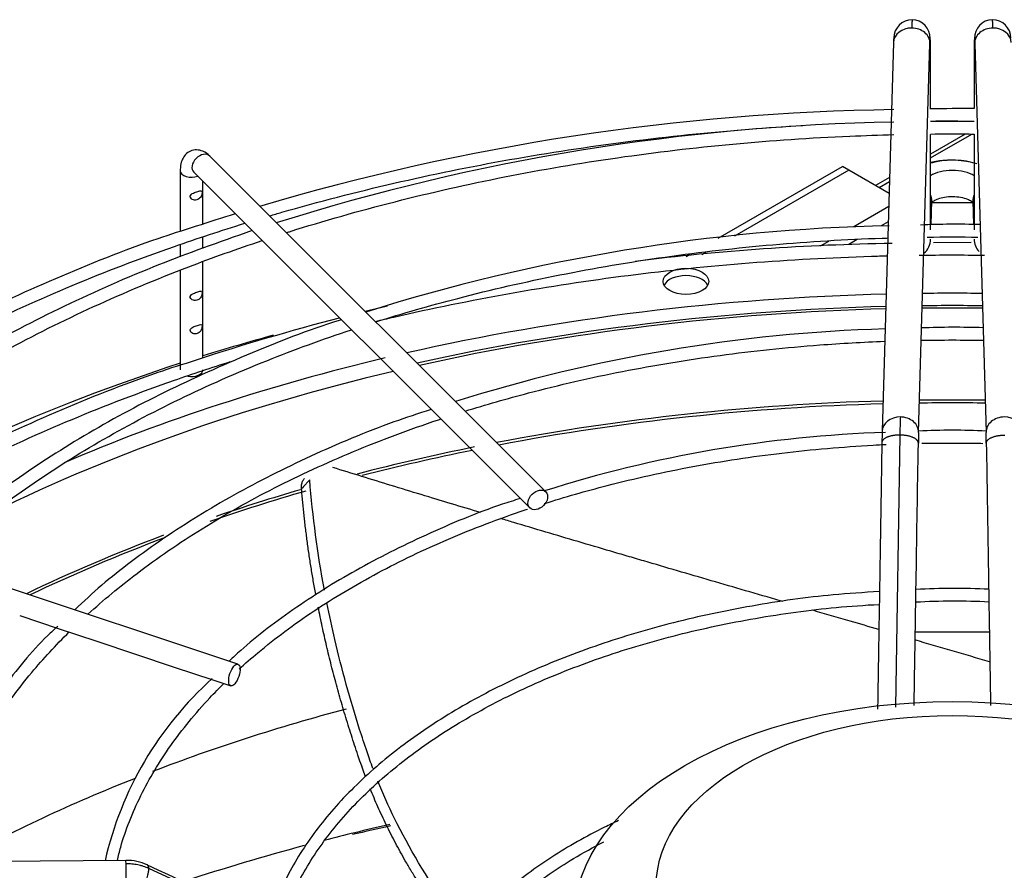
# Paper-space layout 'Layout1' of a CAD drawing. Units: inches. Extents: x 0 to 16.7, y -0.4 to 10.7.
# Drawn here: x 0.9 to 1.1, y 9.9 to 10 of the extents above; entities that cross this region are included whole.
import ezdxf

# ---------------------------------------------------------------- set-up
doc = ezdxf.new("R2010")
doc.units = ezdxf.units.IN
doc.header["$MEASUREMENT"] = 0
for name, color, linetype in [('0510F-3480_-_PAN', 7, 'Continuous'), ('__ADD-OA001_F_FI', 7, 'Continuous'), ('Default', 7, 'Continuous')]:
    doc.layers.add(name, color=color, linetype=linetype)

# ---------------------------------------------------------------- blocks, each defined once
blk = doc.blocks.new('SE2')
at = {"layer": '0510F-3480_-_PAN', "color": 7, "linetype": 'Continuous'}
for p, q in [((1.138262515275497, 10.01073787327417), (1.130772037280396, 10.00641324378734)), ((1.130772037280396, 10.00556773389371), (1.139696000857923, 10.01071998666744)), ((1.121944036597325, 10.00131639521656), (1.118938687005244, 9.999581255820567)), ((1.119670920052277, 9.999158500873754), (1.121918861628437, 10.00045635054787))]:
    blk.add_line(p, q, dxfattribs=at)
at = {"layer": '__ADD-OA001_F_FI', "color": 7, "linetype": 'Continuous'}
for p, q in [((1.122799886147131, 10.0305545184419), (1.120338206189956, 9.946456908125308)), ((1.128208850748425, 9.946226520984856), (1.1306705307056, 10.03032413130145)), ((1.130772037280395, 10.01610705675393), (1.130772037280395, 10.02902764790801)), ((1.140235486014322, 10.02902764790801), (1.140235486014322, 10.01623258405571)), ((1.140336992589115, 10.03032413130145), (1.142798672546292, 9.946226520984855)), ((1.130772037280396, 9.990051187105848), (1.130772037280395, 10.01060123166321)), ((1.140235486014322, 10.01070324917184), (1.140235486014322, 9.990051187105848)), ((1.047676760616816, 9.933368119264697), (0.9750881779396489, 10.00595670194185)), ((1.084914839657411, 9.988247807908285), (1.111741817135832, 10.00373637057699)), ((1.113133759618483, 10.00293273220994), (1.111741817135832, 10.00373637057699)), ((0.968673052985942, 10.00281496811591), (0.9686730529859419, 9.989664962360795)), ((0.9716083217330217, 10.00247684573522), (1.044196904410189, 9.92988826305807)), ((1.113133759618483, 10.00293273220994), (1.088460125215102, 9.988687402745263)), ((1.121844143830303, 9.997903789540501), (1.113133759618483, 10.00293273220994)), ((0.973594312828461, 9.991266390365299), (0.973594312828461, 10.00049085463978)), ((1.121760764340307, 9.995055321835508), (1.114204194895156, 9.9906925344322)), ((1.130921103047988, 9.991067873825058), (1.131074136668635, 9.996295914032757)), ((1.139945655176371, 9.995876787347198), (1.131061868118346, 9.995876787347198)), ((1.139933386626082, 9.996295914032755), (1.140082276896542, 9.991209421814895)), ((1.121665051346103, 9.99178550844432), (1.120108531225012, 9.990886851133409)), ((0.973594312828461, 9.985955332210077), (0.973594312828461, 9.98839879705545)), ((0.9686730529859419, 9.986833302697635), (0.9686730529859419, 9.984152394465545)), ((1.108720155944604, 9.987526323067852), (1.106927792516009, 9.986491501559868)), ((1.114936965236574, 9.987901046117853), (1.113149222111695, 9.986868892143463)), ((1.139601713036882, 9.987293196201188), (1.131426301139807, 9.987184753980467)), ((1.077977603522718, 9.98424259275849), (1.078880081353688, 9.984763638577137)), ((1.082350905838755, 9.985160243293791), (1.081408492274008, 9.984616140568496)), ((0.9735943128284611, 9.962335409151322), (0.973594312828461, 9.98310961124075)), ((0.9686730529859419, 9.981263373230007), (0.9686730529859416, 9.959739951641764)), ((1.124190478067806, 9.945646839593353), (1.123240002095888, 9.886803906948613)), ((0.9811474092125593, 9.896107111182419), (0.8554202959662996, 9.938016148931164)), ((0.9339915820665827, 9.906638256877782), (0.942331329807974, 9.903858340963986)), ((0.9423313298079736, 9.903858340963984), (0.9506642029009215, 9.901080716599669)), ((0.9506642029009216, 9.901080716599667), (0.9590437927299725, 9.898287519989983)), ((0.959043792729972, 9.898287519989985), (0.9674006302592246, 9.895501907480234)), ((0.9674006302592248, 9.895501907480234), (0.9757461495553037, 9.892720067714876)), ((0.9757461495553038, 9.892720067714874), (0.9795911702065715, 9.891438394164451)), ((0.9569342208822793, 9.853687318205315), (0.8112728870187951, 9.85226606661938)), ((1.034752286833587, 9.818484300891072), (0.9618868514743334, 9.851940797089165))]:
    blk.add_line(p, q, dxfattribs=at)
for centre, radius, start, end in [((1.126861647873137, 10.03146631833247), 0.003993637252655566, 90.43622269804054, 179.6096896690951), ((1.126714443050138, 10.03143222473256), 0.004029308322669364, 359.2880983097006, 88.33890739671855), ((1.14429308024459, 10.03143222473255), 0.004029308322679882, 91.66109260344822, 180.7119016902218), ((1.144145875421584, 10.03146631833247), 0.003993637252652941, 0.3903103309561039, 89.56377730201979), ((1.07336052822475, 10.02955678953437), 0.0574138980694119, 359.4764604769575, 1.913119308091177), ((1.197646995072362, 10.02955678953435), 0.05741389807180466, 178.0868806919779, 180.5235395229994), ((1.129944264421205, 9.51058222321848), 0.5054747022296664, 90.79874702801196, 106.5639998908218), ((1.137813346694337, 9.740406920143196), 0.2758347186785016, 89.49691250352316, 91.46313171793443), ((1.13134117754138, 9.541798123540316), 0.4715865468149297, 91.02636665570799, 107.5137701679378), ((1.134673112213002, 9.838360407817692), 0.1751446860006513, 88.17884904078643, 91.27650704551436), ((1.129944264421205, 9.51058222321848), 0.5054747022296664, 107.1919897109337, 108.1897952337946), ((1.130829138513052, 9.58482245377819), 0.4062001604894033, 91.27007676166495, 107.4836685210763), ((1.13632423411173, 9.804626307644218), 0.1865991522105838, 88.42722309167858, 92.37131254587797), ((1.129844747871181, 9.4821497223271), 0.5049700701695616, 90.83545679807827, 97.14946011620299), ((1.126808999111193, 9.988024231489547), 0.003988013644401762, 309.6068774469326, 359.5330348336905), ((1.144198524183525, 9.98802423148955), 0.003988013644402297, 180.4669651664115, 222.7374193859621), ((1.129844747871181, 9.4821497223271), 0.5049700701695616, 103.3238116141617, 103.8930814932942), ((1.129844747871181, 9.4821497223271), 0.5049700701695616, 104.5431422711383, 108.1967238945493), ((1.130807568053094, 9.628668066692315), 0.3400729910416405, 91.6547182384788, 107.5726043694127), ((1.136075010900526, 9.780593710606256), 0.1883556786186694, 88.15530268144812, 92.19397180966813), ((1.371648582818496, 9.940389934320793), 0.2475448225834413, 177.8779102605316, 178.7830134374901), ((1.130032826079899, 9.672859590993898), 0.2735120617417623, 91.8781371448342, 107.594715490373), ((1.313562968080576, 9.941144138119695), 0.19329775470036, 178.4223506407839, 179.1354282716324), ((1.313929991918911, 9.941140682082684), 0.1857907970189925, 178.4341793355416, 179.1404362733331), ((1.135444394543763, 9.791151772073816), 0.1555341253334706, 87.28973580760503, 92.66641421237104), ((0.9570775313837575, 9.941140682083292), 0.1857907970110346, 0.8595637265087057, 1.565820664339177), ((1.135938034487737, 9.760704402678664), 0.1517885046759899, 87.19051305321588, 93.13053849302185), ((1.136063241607938, 9.75731144621228), 0.1524190930231698, 87.23186975098827, 93.18186630221395), ((1.026249250938546, 9.83673140635476), 0.07571983137787643, 131.9948170115395, 167.123674464789), ((1.135488249395055, 9.312979986351918), 0.5614352932191848, 102.4881288659619, 103.3429873484819), ((0.9570678836120935, 9.8428352584465), 0.0108527892911961, 65.67111130715918, 90.707654138381), ((16.45319329257516, 43.49611119539767), 37.03874779076806, 245.2755107808646, 245.3995427532172)]:
    blk.add_arc(centre, radius, start, end, dxfattribs=at)
for centre, major_axis, ratio, start_param, end_param in [((1.126735208426364, 10.03043932487168), (0.003935322279234623, -0.0001151935702254016), 0.816380005780875, 1.594688609529905, 3.141592653589697), ((1.126735208426366, 10.03043932487167), (-0.003935322279234313, 0.0001151935702262937), 0.8163800057808613, 3.141592653589422, 4.736281263119986), ((1.144272314868351, 10.03043932487167), (0.003935322279234777, 0.0001151935702260257), 0.8163800057807177, 1.546904044059675, 3.141592653589695), ((1.144272314868351, 10.03043932487167), (-0.00393532227923416, -0.0001151935702260258), 0.816380005780997, 3.141592653589696, 4.688496697649672), ((1.126835029406379, 10.02902764790801), (-0.00393700787401527, 0), 0.5773502691896243, 2.857215164913596, 3.143126958754253), ((1.144172493888339, 10.02902764790801), (0.003937007874015735, -4.46272980839998e-16), 0.5773502691895603, 3.141132357075836, 3.42597014226445), ((0.9733482498363352, 10.00421677383854), (-0.001739928103312855, -0.001739928103313899), 0.7071067811866076, 3.141592653589793, 6.283185307179568), ((1.135503761647358, 9.999142223147544), (-0.0102721374735238, -2.854591201679396e-15), 0.5773502691895227, 4.233676484342837, 5.175079963777465), ((0.971133682907202, 10.00281496811591), (0.002460629921259621, 8.910519823084609e-17), 0.577350269189592, 3.142023968043924, 5.284053596547862), ((1.135503761647358, 9.999142223147544), (0.006460145991040328, 3.566737018060978e-16), 0.5773502691895144, 0.7488848848385947, 2.392707768750883), ((1.127138814389398, 9.996411107602963), (-0.003935322279236477, 0.0001151935701682997), 0.8163800057806078, 3.14159265359017, 3.560552946794187), ((1.14386870890532, 9.996411107602963), (0.003935322279237559, 0.0001151935701644628), 0.8163800057809881, 2.722632360386203, 3.141592653589793), ((1.077948620083051, 9.977273946020453), (0.004921259842519707, -6.247362861844036e-16), 0.5773502691895581, 0.2866740886669827, 2.854919069812925), ((1.135503761647362, 9.790427496944242), (0.3219500805057087, 5.207980070504585e-16), 0.5773502691895578, 1.615219078849907, 1.945594430852124), ((1.135503761647362, 9.790427496944242), (0.3219500805057087, 5.207980070504585e-16), 0.5773502691895578, 1.550867913661445, 1.590724739928364), ((1.135503761647362, 9.788291219680259), (-0.3210250869786417, -8.776851344810612e-16), 0.5773502691895586, 4.757183776659793, 5.080924756964465), ((1.135503761647362, 9.788291219680259), (-0.3210250869786417, -8.776851344810612e-16), 0.5773502691895586, 4.692159511396092, 4.732618449373299), ((1.135503761647362, 9.788840495354622), (-0.3191750999246062, -7.120273666069568e-16), 0.5773502691895579, 4.757491353959594, 5.081527148233692), ((1.135503761647362, 9.788840495354622), (-0.3191750999246062, -7.120273666069568e-16), 0.5773502691895579, 4.691994615009655, 4.732783345759742), ((1.135503761647362, 9.790427496944242), (0.3395669291338585, 4.388425672405306e-16), 0.5773502691895578, -4.265461536187816, -4.21536513910886), ((1.135503761647362, 9.790427496944242), (0.3395669291338585, 4.388425672405306e-16), 0.5773502691895578, 2.084382998073, 2.37609765369291), ((1.135503761647362, 9.790427496944242), (0.3219500805057087, 5.207980070504585e-16), 0.5773502691895578, 1.961159146334881, 2.209503974293923), ((1.135503761647362, 9.788840495354622), (-0.3191750999246062, -7.120273666069568e-16), 0.5773502691895579, 5.100611435867357, 5.430086867079837), ((0.9711336829072015, 9.959739951641764), (-0.002460629921259776, 1.785305348984497e-16), 0.5773502691896256, 1.226215757170807, 3.141592653589793), ((1.135503761647362, 9.773013566600609), (-0.3121263908986224, -4.388425672405306e-16), 0.5773502691895585, 4.760380488693349, 5.033369376418062), ((1.135503761647362, 9.772464290926244), (0.3120078740157478, 6.983681266386357e-16), 0.5773502691895586, 1.618864151333477, 1.890141973358443), ((1.135503761647362, 9.772464290926244), (0.3120078740157478, 6.983681266386357e-16), 0.5773502691895586, 1.548007572447339, 1.593585081142474), ((1.135503761647362, 9.773013566600609), (-0.3121263908986224, -4.388425672405306e-16), 0.5773502691895585, 4.689666848563192, 4.735111112206201), ((1.12427352846919, 9.94634171455508), (0.003935322279234777, -0.0001151935702249555), 0.8163800057807439, 1.594688609529867, 3.139433598530812), ((1.12427352846919, 9.946341714555084), (-0.003935322279234777, 0.000115193570226383), 0.8163800057808962, 3.138708010510364, 4.736281263119887), ((1.14673399482553, 9.94634171455508), (0.003935322279234624, 0.0001151935702248659), 0.8163800057807631, 1.546904044060012, 3.146520503444092), ((1.14673399482553, 9.94634171455508), (-0.003935322279234777, -0.0001151935702260258), 0.8163800057807171, 3.143899176732296, 4.688496697649567), ((1.135503761647362, 9.773013566600609), (-0.3121263908986224, -4.388425672405306e-16), 0.5773502691895585, -1.233751695014588, -1.146268564416816), ((1.135503761647362, 9.772464290926244), (0.3120078740157478, 6.983681266386357e-16), 0.5773502691895586, -4.373354380439741, -4.291424730277715), ((1.135503761647362, 9.772464290926244), (0.3120078740157478, 6.983681266386357e-16), 0.5773502691895586, -4.2482109244719, -4.172346449171674), ((1.135503761647362, 9.773013566600609), (-0.3121263908986224, -4.388425672405306e-16), 0.5773502691895585, -1.102748772561121, -1.036151284486067), ((1.135503761647362, 9.773013566600609), (-0.3121263908986224, -4.388425672405306e-16), 0.5773502691895585, -0.9930646587192422, -0.8750817187744779), ((1.135503761647362, 9.772464290926244), (0.3120078740157478, 6.983681266386357e-16), 0.5773502691895586, -4.135798693041368, -4.019627909215551), ((1.135503761647362, 9.72292187411163), (-0.312007874015748, -5.207980070504585e-16), 0.5773502691895583, 4.686683751880352, 4.738125016650501), ((1.135503761647362, 9.72292187411163), (-0.312007874015748, -5.207980070504585e-16), 0.5773502691895583, -1.137505090847462, -0.9836917267672325), ((1.135503761647362, 9.72292187411163), (-0.312007874015748, -5.207980070504585e-16), 0.5773502691895583, -0.9691465201720284, -0.8094854345983418), ((1.135503761647363, 9.682276843017629), (-0.3332729949257876, -4.234364390179608e-16), 0.5773502691895576, -1.197444152528481, -1.173079972649017), ((1.135503761647363, 9.682276843017629), (-0.3332729949257876, -4.234364390179608e-16), 0.5773502691895576, -1.173079972649017, -1.151396587383088), ((1.135503761647363, 9.682276843017629), (-0.3332729949257876, -4.234364390179608e-16), 0.5773502691895576, -1.137170019793583, -1.050435673656695), ((0.9569726333573026, 9.849750497726577), (3.84124750236566e-05, -0.003936820478739949), 0.0137968412368904, 2.526045633813462, 3.141592653593806), ((0.9569726333573026, 9.849750497726577), (-3.841247502350208e-05, 0.003936820478740038), 0.01379684123688956, 3.141592653590854, 5.667638287412602)]:
    blk.add_ellipse(centre, major_axis=major_axis, ratio=ratio, start_param=start_param, end_param=end_param, dxfattribs=at)
for centre, major_axis, ratio in [((1.077948620083051, 9.978881222754563), (0.00492125984251986, -1.786372477107022e-16), 0.5773502691896176), ((1.045936832513502, 9.931628191161384), (0.001739928103313318, 0.00173992810331381), 0.7071067811865421), ((0.9803692897095654, 9.893772752673433), (0.000778119502994099, 0.002334358508982672), 0.4082482904638937), ((1.135503761647362, 9.840855805711266), (0.08171619286205344, -3.414809992080329e-18), 0.577350269189557), ((1.135503761647362, 9.8480885498127), (0.06397637792636704, 1.775701195881771e-16), 0.5773502691895614)]:
    blk.add_ellipse(centre, major_axis=major_axis, ratio=ratio, dxfattribs=at)
for points, knots in [([(1.126831481822606, 10.03545981684941), (1.126829384034931, 10.03546015050332), (1.126820675267989, 10.03544731010572), (1.126804637642947, 10.03532242219038), (1.126782113965904, 10.0349586908595), (1.12675908736083, 10.03441395577256), (1.126743081402796, 10.03392284039644), (1.126735208426366, 10.03365387833989)], [0.6069385439780525, 0.6069385439780525, 0.6069385439780525, 0.6069385439780525, 0.6363636363643684, 0.7272727272735978, 0.8181818181828272, 0.9090909090920664, 1, 1, 1, 1]), ([(1.14427231486835, 10.03365387833989), (1.144264441891921, 10.03392284039643), (1.144248435933886, 10.03441395577254), (1.144225409328812, 10.0349586908595), (1.14420288565177, 10.03532242219037), (1.144182180151179, 10.03548365970517), (1.144166144162571, 10.03545164945346), (1.144157483463246, 10.03535841055815), (1.144154697289534, 10.03531901879554)], [0, 0, 0, 0, 0.09090909090883752, 0.1818181818179798, 0.2727272727271222, 0.3636363636362644, 0.4545454545454068, 0.5000000000000127, 0.5000000000000127, 0.5000000000000127, 0.5000000000000127]), ([(1.122858810213869, 10.03166485751803), (1.122858082394587, 10.03166563280119), (1.122852118073932, 10.03166536499791), (1.122839286554469, 10.03155448184909), (1.122819848378978, 10.03118056711444), (1.122807464203702, 10.03079562776934), (1.122800166524122, 10.03056356353904)], [0.2149722828820551, 0.2149722828820551, 0.2149722828820551, 0.2149722828820551, 0.2501780422390859, 0.4998329096753981, 0.7498481108051291, 1, 1, 1, 1]), ([(1.130670250328613, 10.03031508620432), (1.130677292785704, 10.0305390323842), (1.130689243849782, 10.03091050512702), (1.130708002597144, 10.03127136631681), (1.130720385866455, 10.03137837268926), (1.130726141949345, 10.0313786251204), (1.130726844503053, 10.0313778757955)], [0, 0, 0, 0, 0.2501504986898443, 0.5001651801291939, 0.7498296243210544, 0.7850451430750524, 0.7850451430750524, 0.7850451430750524, 0.7850451430750524]), ([(1.140280678791664, 10.03137787579549), (1.140281381345373, 10.0313786251204), (1.140287137428261, 10.03137837268926), (1.14029952069757, 10.0312713663168), (1.140318279444937, 10.03091050512703), (1.140330230509013, 10.03053903238422), (1.140337272966103, 10.03031508620434)], [0.2149548569242948, 0.2149548569242948, 0.2149548569242948, 0.2149548569242948, 0.2501703756793873, 0.4998348198744387, 0.7498495013106503, 1, 1, 1, 1]), ([(0.9879991931742597, 9.9930518395725), (0.9888763506047096, 9.99331024984481), (0.9976501973298145, 9.995866011832245), (1.014699688161949, 10.00028347984734), (1.039735967095361, 10.00539759282479), (1.06541601488729, 10.00931452875565), (1.086671880420779, 10.01150347217619), (1.099312632357981, 10.01236636857766), (1.103172559792986, 10.01258944665551)], [0.1748598003918827, 0.1748598003918827, 0.1748598003918827, 0.1748598003918827, 0.176309946730355, 0.1893312551677327, 0.2023535261222665, 0.215376620279923, 0.2284003613783483, 0.2341105920792891, 0.2341105920792891, 0.2341105920792891, 0.2341105920792891]), ([(0.9916288172826556, 9.98941669900655), (0.9918448081738009, 9.989485315632457), (0.9994936822841215, 9.99190810152975), (1.014939981326486, 9.996303401351321), (1.03865763430012, 10.00165646561864), (1.063083370332399, 10.00582472207618), (1.08803873957113, 10.00877725516127), (1.108066604661592, 10.01013465808726), (1.119711487702575, 10.01052666325869), (1.122887240758436, 10.01060421941686)], [0.3366489978377084, 0.3366489978377084, 0.3366489978377084, 0.3366489978377084, 0.3374543667947687, 0.3651499477549261, 0.3928479412451996, 0.420548061618181, 0.4482498976174985, 0.4759529714935357, 0.4863313842790721, 0.4863313842790721, 0.4863313842790721, 0.4863313842790721]), ([(1.1307683049937, 10.010736534272), (1.13344601133012, 10.01076106814005), (1.13660245493598, 10.01076546849832), (1.139758343175729, 10.01074095391138), (1.140236404710276, 10.0107365768538)], [0.4949127244808782, 0.4949127244808782, 0.4949127244808782, 0.4949127244808782, 0.5036567718257194, 0.5052178814521404, 0.5052178814521404, 0.5052178814521404, 0.5052178814521404]), ([(0.9750881779396491, 10.00595670194185), (0.9745747206619148, 10.00641174465094), (0.9737948836772047, 10.00704657411978), (0.9722373163104054, 10.00739888704714), (0.9708678609492095, 10.00712363739861), (0.9697856947985055, 10.00634567751215), (0.9690715258994235, 10.0052517654741), (0.9687276598149349, 10.00405096092912), (0.9686861229568584, 10.00324121471813), (0.9686730529859414, 10.00281496811592)], [0, 0, 0, 0, 0.1987274678163796, 0.3414994287451377, 0.4749023173498922, 0.6091785041398422, 0.7343557649598028, 0.8815642723646604, 1, 1, 1, 1]), ([(1.140765880750262, 10.00430264994031), (1.140045432792721, 10.00453429845104), (1.137804651501136, 10.00507680840939), (1.134454778201369, 10.00516274869973), (1.131817765726343, 10.0048134475068), (1.130897853065752, 10.00456717229908)], [0.488574126961427, 0.488574126961427, 0.488574126961427, 0.488574126961427, 0.5802978276598402, 0.7625269433937681, 0.8767550646702073, 0.8767550646702073, 0.8767550646702073, 0.8767550646702073]), ([(0.9709361417580686, 9.99753426915754), (0.970775242978915, 9.997282668360935), (0.970845166895243, 9.996943208184735), (0.9713225832276055, 9.996514327662318), (0.9716813461126167, 9.996437267902518), (0.9723313937292462, 9.996497827239935), (0.9726370870109644, 9.996622888329371), (0.9731177197522983, 9.99704677718877), (0.9732871960913948, 9.997369530094115), (0.9734254859889793, 9.998053484346823), (0.9734042338631644, 9.998346784217237), (0.9731740889642818, 9.998528551215676), (0.9729611688931816, 9.998462427214422), (0.9724201746544407, 9.998289661472485), (0.9720941223968077, 9.99818469109868), (0.971439903889827, 9.997940297124885), (0.9710970405372212, 9.997785869954146), (0.9709361417580686, 9.99753426915754)], [0, 0, 0, 0, 0.125, 0.125, 0.25, 0.25, 0.375, 0.375, 0.5, 0.5, 0.625, 0.625, 0.75, 0.75, 0.875, 0.875, 1, 1, 1, 1]), ([(1.13097912890299, 9.995885358671474), (1.130979512869991, 9.995885759064416), (1.131021117977728, 9.99596068103621), (1.131477897476736, 9.996325254379133), (1.132450751376105, 9.996781280078647), (1.133827964017199, 9.997115523571242), (1.135003158690491, 9.99726963869916), (1.135547094117231, 9.997220863068172), (1.135558932757115, 9.997219799696868)], [0.2451848579823704, 0.2451848579823704, 0.2451848579823704, 0.2451848579823704, 0.359418322127324, 0.5045111406712627, 0.6553415844161842, 0.8185286138616347, 0.9965897208190131, 1, 1, 1, 1]), ([(1.135558932757115, 9.997219799696868), (1.136203132197811, 9.997188988767656), (1.137312125265501, 9.997126105952882), (1.138776277987156, 9.99670094259634), (1.139710386218872, 9.996211700410417), (1.140013127841153, 9.995916378299324), (1.140034250622693, 9.99588336102326), (1.140032890046441, 9.995884811449342)], [0, 0, 0, 0, 0.1850551394829651, 0.3712892345787481, 0.52298070273664, 0.6846525996765034, 0.7515147974610734, 0.7515147974610734, 0.7515147974610734, 0.7515147974610734]), ([(0.9721523915208437, 9.990797174506717), (0.9690806790934617, 9.989822645935044), (0.9591599003733373, 9.986657841753875), (0.9414249059571151, 9.979536653950035), (0.9207100385188114, 9.969988615202602), (0.9012959751782086, 9.959351435158657), (0.8833832792472525, 9.947842313001729), (0.8723598843369986, 9.939356217105754), (0.8667253318870827, 9.934739500262202), (0.8663060740630488, 9.9343940971018)], [0, 0, 0, 0, 0.05573469972021014, 0.2112306821959878, 0.3667430264366355, 0.5222717363365821, 0.6778147243818908, 0.8333665704210408, 0.8459055225991561, 0.8459055225991561, 0.8459055225991561, 0.8459055225991561]), ([(0.8693950252950817, 9.93336322779951), (0.8699431112558097, 9.93381743771064), (0.8755698098564351, 9.938436460798377), (0.8869633186303885, 9.946942178967022), (0.904840267694412, 9.958243758379258), (0.9242641978372458, 9.9686683977777), (0.9451056401179492, 9.978145561285098), (0.9647275781358655, 9.985655027057872), (0.9774958856627396, 9.989850790381936), (0.982653257795554, 9.991440594139918)], [0.09677949953801972, 0.09677949953801972, 0.09677949953801972, 0.09677949953801972, 0.09819465948212473, 0.1112149648254714, 0.1242336217624226, 0.1372518849159372, 0.1502703957110026, 0.163289673822825, 0.1718995047398163, 0.1718995047398163, 0.1718995047398163, 0.1718995047398163]), ([(0.9842324781259404, 9.98985269799875), (0.9767215442274148, 9.987224738605523), (0.9636544588452659, 9.982591978298418), (0.9433237048416627, 9.973606226490967), (0.9244350079140262, 9.963733040281534), (0.9068593147729055, 9.952859111486262), (0.8919156810994443, 9.941737535639724), (0.8825200571228127, 9.933854570057106), (0.8788340660020834, 9.930213529017445)], [0, 0, 0, 0, 0.1535732755821304, 0.3176380082479802, 0.4817226303253243, 0.6458255165828073, 0.809941244380741, 0.9538980557333443, 0.9538980557333443, 0.9538980557333443, 0.9538980557333443]), ([(1.010927128453759, 9.970121382413987), (1.016713108134251, 9.97194613443857), (1.029707180685404, 9.97568077618464), (1.050565485990567, 9.980464596286879), (1.073362406225635, 9.984345886872871), (1.096681606486185, 9.987010553595072), (1.112847312936483, 9.987984962689255), (1.121154899233211, 9.988253869836015), (1.121558321433338, 9.988266383223298)], [0.3368822910058124, 0.3368822910058124, 0.3368822910058124, 0.3368822910058124, 0.3617364823388036, 0.3915562287326927, 0.4213788080139521, 0.4512036488031866, 0.4810300746464274, 0.4825521901565963, 0.4825521901565963, 0.4825521901565963, 0.4825521901565963]), ([(0.8818666322822408, 9.929201440320359), (0.882114401240251, 9.929432794492001), (0.8868264567087425, 9.933809364606802), (0.8966694684578845, 9.94209490933683), (0.9127762502386382, 9.953442518276098), (0.9305067867771599, 9.963961384010958), (0.9497328503072234, 9.97357419358378), (0.9684888858516154, 9.981443883109685), (0.9809883165801961, 9.985913372289378), (0.9863765970124203, 9.987707999471887)], [0.1697536103357897, 0.1697536103357897, 0.1697536103357897, 0.1697536103357897, 0.1712972625456211, 0.198997431825367, 0.2266903621026883, 0.2543805138075367, 0.2820702938772902, 0.3097612580856794, 0.3300838549969541, 0.3300838549969541, 0.3300838549969541, 0.3300838549969541]), ([(1.010847599158433, 9.970218979450788), (1.01217279925436, 9.970537258490259), (1.021690186038325, 9.972780434310366), (1.039735967095361, 9.976466611610814), (1.065416014887291, 9.980383547541669), (1.091567313155404, 9.983076625938896), (1.110331644144185, 9.98410603508706), (1.120305522783578, 9.984386045112673), (1.121441950500903, 9.984414492774757)], [0.1872179374589975, 0.1872179374589975, 0.1872179374589975, 0.1872179374589975, 0.1893312551677327, 0.2023535261222665, 0.215376620279923, 0.2284003613783483, 0.2414245534889863, 0.2430989313058124, 0.2430989313058124, 0.2430989313058124, 0.2430989313058124]), ([(0.9709361417580686, 9.97583603324706), (0.9707752429789156, 9.975584432450454), (0.970845166895243, 9.975244972274254), (0.9713225832276055, 9.974816091751833), (0.9716813461126167, 9.974739031992035), (0.9723313937292467, 9.974799591329454), (0.9726370870109644, 9.974924652418888), (0.9731177197522983, 9.975348541278287), (0.9732871960913948, 9.975671294183632), (0.9734254859889793, 9.97635524843634), (0.973404233863165, 9.976648548306752), (0.9731740889642818, 9.976830315305193), (0.9729611688931816, 9.976764191303943), (0.9724201746544407, 9.976591425562003), (0.9720941223968066, 9.9764864551882), (0.971439903889827, 9.976242061214403), (0.9710970405372212, 9.976087634043663), (0.9709361417580686, 9.97583603324706)], [0, 0, 0, 0, 0.125, 0.125, 0.25, 0.25, 0.375, 0.375, 0.5, 0.5, 0.625, 0.625, 0.75, 0.75, 0.875, 0.875, 1, 1, 1, 1]), ([(1.003502552969074, 9.970582721211764), (1.003340559821573, 9.970533150479303), (0.9964948912697404, 9.968427475620475), (0.9826931887353056, 9.962962913100913), (0.9640144094757139, 9.954557868236455), (0.9465760193872422, 9.944982087413903), (0.9309016218257502, 9.934645754693173), (0.9193509769574739, 9.925618242173922), (0.91395686434618, 9.920481176260555), (0.9124554572868078, 9.919005655808876)], [0.01029254288391758, 0.01029254288391758, 0.01029254288391758, 0.01029254288391758, 0.01445724450951833, 0.1885963220247891, 0.3627608751660116, 0.536951519359109, 0.7111651032595206, 0.8853916598704268, 0.950434740987478, 0.950434740987478, 0.950434740987478, 0.950434740987478]), ([(0.97101835499496, 9.96870841994252), (0.9708060913948092, 9.968481218675038), (0.9707939240690648, 9.968147148086507), (0.97118104168383, 9.967653805142772), (0.9715336973051122, 9.967530660035825), (0.9721868685526865, 9.967529127390971), (0.9725077680392407, 9.96763078290351), (0.9730228215497437, 9.96799879896209), (0.9732210313190113, 9.968287704400922), (0.9734157231523957, 9.968962672386837), (0.9734218794120563, 9.969311081021935), (0.9732483019949627, 9.969596432917221), (0.9730613327737878, 9.96955728291392), (0.9725549938893959, 9.96940581328936), (0.9722406486122164, 9.9693000915708), (0.9715854664514288, 9.969068787965739), (0.9712306185951098, 9.968935621210003), (0.97101835499496, 9.96870841994252)], [0, 0, 0, 0, 0.125, 0.125, 0.25, 0.25, 0.375, 0.375, 0.5, 0.5, 0.625, 0.625, 0.75, 0.75, 0.875, 0.875, 1, 1, 1, 1]), ([(0.9153003670491704, 9.918060196271936), (0.917145330310331, 9.919765642087658), (0.9233624760621403, 9.925262456485147), (0.9349482127094426, 9.934164546166318), (0.950863529296843, 9.944312738853837), (0.9683257368387933, 9.953584906354546), (0.9866376536847823, 9.961659118486537), (0.9994193524844468, 9.9663357751711), (1.005668149289942, 9.968416743909595)], [0.1696821007465808, 0.1696821007465808, 0.1696821007465808, 0.1696821007465808, 0.1828554076027005, 0.2126736953719906, 0.2424854932291645, 0.2722956893981447, 0.3021065667636007, 0.3293031287124788, 0.3293031287124788, 0.3293031287124788, 0.3293031287124788]), ([(1.03022698631827, 9.950824378765367), (1.034703763394213, 9.952222388086335), (1.045804014362407, 9.95540811869585), (1.064133687034927, 9.959601680582939), (1.085223021349754, 9.96308039363642), (1.104243876337102, 9.965070693358504), (1.116197087241629, 9.965748631093044), (1.120887451210435, 9.965927852885164)], [0.3370940299149031, 0.3370940299149031, 0.3370940299149031, 0.3370940299149031, 0.3597587157372067, 0.3922554208593137, 0.4247560205399257, 0.4572596619767304, 0.4781775467723837, 0.4781775467723837, 0.4781775467723837, 0.4781775467723837]), ([(0.9721523915208437, 9.96186619329274), (0.9690806790934617, 9.960891664721066), (0.9591599003733405, 9.957726860539895), (0.9414249059571101, 9.950605672736067), (0.9207100385188103, 9.941057633988622), (0.9049373122610466, 9.932415582809323), (0.8961527961199052, 9.927018989309593), (0.8935347484935229, 9.925351032268983)], [0, 0, 0, 0, 0.0557346997202101, 0.2112306821959873, 0.3667430264366344, 0.5222717363365811, 0.5903013715476677, 0.5903013715476677, 0.5903013715476677, 0.5903013715476677]), ([(0.8969149628604132, 9.924222646099555), (0.8995900024123323, 9.925899142639828), (0.9084196400089609, 9.931233792396371), (0.9242641978372441, 9.939737416563721), (0.9451056401179508, 9.94921458007112), (0.9637449578166082, 9.956347989531396), (0.9754506980977324, 9.960243480484117), (0.9795444513166518, 9.961538696792392)], [0.1184119598216759, 0.1184119598216759, 0.1184119598216759, 0.1184119598216759, 0.1242336217624226, 0.1372518849159372, 0.1502703957110026, 0.163289673822825, 0.1701644337584686, 0.1701644337584686, 0.1701644337584686, 0.1701644337584686]), ([(1.022896173636116, 9.951189917413332), (1.020016445823892, 9.950264174155539), (1.011416191070875, 9.94743014764947), (0.9965867144108805, 9.941167310885179), (0.9800118536190666, 9.93281136251755), (0.9649656355903862, 9.923498888236105), (0.9533964447779872, 9.914859793676957), (0.9478121074029462, 9.909716182880326), (0.9458775608816833, 9.907866451266255)], [0.02050884294144977, 0.02050884294144977, 0.02050884294144977, 0.02050884294144977, 0.1009141613785249, 0.2876986317636108, 0.4745190426580255, 0.6613739880793427, 0.8482540056095851, 0.9427438263263861, 0.9427438263263861, 0.9427438263263861, 0.9427438263263861]), ([(0.9487363337567984, 9.906913305912044), (0.9520558939470135, 9.90994071346606), (0.9597486206714135, 9.916340911648135), (0.9731241276424387, 9.925537606124738), (0.9887838057598064, 9.934362112002512), (1.005888269082071, 9.942254614967279), (1.018306385534866, 9.946903572333406), (1.024790212181419, 9.949069043984318), (1.024959621945435, 9.949125450359718)], [0.169576112832282, 0.169576112832282, 0.169576112832282, 0.169576112832282, 0.1973173528151744, 0.2298075661476751, 0.2622930660176871, 0.2947783276361266, 0.3272664089885614, 0.328137343646499, 0.328137343646499, 0.328137343646499, 0.328137343646499]), ([(1.047351261915727, 9.930842992222216), (1.051769273591083, 9.932248089727278), (1.062228323362433, 9.935255597956772), (1.079350282157895, 9.939046221702126), (1.098625897471936, 9.941973874055684), (1.112704386112728, 9.943188311985358), (1.120255503740379, 9.94356460311368), (1.121195639865134, 9.943607221755324)], [0.3325439931132511, 0.3325439931132511, 0.3325439931132511, 0.3325439931132511, 0.36001852245523, 0.3961239432808547, 0.4322349575870052, 0.468350149348184, 0.4734824399028165, 0.4734824399028165, 0.4734824399028165, 0.4734824399028165]), ([(1.120287219596051, 9.94406081772965), (1.120141583286089, 9.935036362115223), (1.119957638740054, 9.923638504137593), (1.119677392483864, 9.90628242049931), (1.119496483743543, 9.895082273257449), (1.119389068161809, 9.888436161237514), (1.119356451800213, 9.886418403345933)], [0, 0, 0, 0, 0.3226696211241382, 0.4870842275554148, 0.6761286265843901, 0.758453174282414, 0.758453174282414, 0.758453174282414, 0.758453174282414]), ([(1.127244069188683, 9.88719851036757), (1.127313601809138, 9.891500094739571), (1.127460798004814, 9.900608515252523), (1.127775862266715, 9.92011939591824), (1.127991182924264, 9.933460738695972), (1.128160102151833, 9.943927851413608)], [0.2511675509449516, 0.2511675509449516, 0.2511675509449516, 0.2511675509449516, 0.4257165061965922, 0.6257485109434361, 1, 1, 1, 1]), ([(1.12891742298133, 9.943862503270681), (1.132030522873615, 9.943927319085413), (1.13642957850522, 9.943953983473275), (1.140826223006032, 9.94388892045891), (1.142108099773869, 9.943862151786622)], [0.4875145102531009, 0.4875145102531009, 0.4875145102531009, 0.4875145102531009, 0.5044678250169097, 0.511448699135773, 0.511448699135773, 0.511448699135773, 0.511448699135773]), ([(1.142847421142889, 9.943927851413616), (1.142993154484646, 9.934897384708716), (1.143177143457218, 9.923496776117323), (1.143457405234442, 9.906139739942816), (1.143632988510317, 9.895269300881802), (1.143735594898602, 9.888920562024634), (1.143763199182196, 9.887212786491325)], [0, 0, 0, 0, 0.3228830805013257, 0.487206806870199, 0.6761686243446775, 0.745835899679214, 0.745835899679214, 0.745835899679214, 0.745835899679214]), ([(1.033587274752755, 9.928886282169643), (1.031483922550629, 9.92951851453911), (1.029392189887628, 9.930148881325241), (1.025102815115825, 9.931445128723048), (1.022907618577114, 9.932110531451869), (1.018558339218602, 9.933433247063782), (1.016402093298941, 9.93409120930185), (1.012123394672213, 9.935401570920932), (1.010002274819954, 9.936053562394923), (1.005795764563673, 9.937351688931066), (1.003708447901359, 9.937998427176359), (1.001645400306192, 9.938640391289994)], [0.8456323820681049, 0.8456323820681049, 0.8456323820681049, 0.8456323820681049, 0.8749999999999999, 0.8749999999999999, 0.9062499999999999, 0.9062499999999999, 0.9374999999999999, 0.9374999999999999, 0.96875, 0.96875, 1, 1, 1, 1]), ([(0.9948883057429028, 9.934025609954666), (0.9948351992407678, 9.934662990452301), (0.9949135676865355, 9.935211859193537), (0.9951734878544162, 9.935787597008575), (0.9952337781393793, 9.935896868950627), (0.9953638521814301, 9.936092822267497), (0.9954328018449443, 9.936181021722856), (0.9955080346992552, 9.936263262646701)], [0, 0, 0, 0, 0.24999999999999, 0.24999999999999, 0.3124999999999915, 0.3124999999999915, 0.3704245351843302, 0.3704245351843302, 0.3704245351843302, 0.3704245351843302]), ([(0.9966529708887536, 9.935968484065569), (0.9965059465417653, 9.93580644301995), (0.9963587773300798, 9.935644413474447), (0.9962116093104548, 9.935482384558332), (0.9960644412908304, 9.935320355642215), (0.9959172744632462, 9.935158327355463), (0.9957701088217954, 9.934996299699641), (0.995476218598811, 9.93467272998982), (0.9951823331060186, 9.934349162796043), (0.9948883057429028, 9.934025609954666)], [0, 0, 0, 0, 0.2501874548339302, 0.2501874548339302, 0.2501874548339302, 0.5003749096677004, 0.5003749096677004, 0.5003749096677004, 1, 1, 1, 1]), ([(1.042154914908195, 9.931931483101327), (1.040795531185021, 9.931509982479067), (1.033978833845271, 9.929343019684127), (1.021515994037968, 9.924130485741042), (1.006393210022183, 9.916561576133173), (0.9928557656783009, 9.908007434778122), (0.9837900427846432, 9.901070028572706), (0.9798534933617161, 9.897323629556809), (0.9792557865058159, 9.896738900042765)], [0.02489824099970899, 0.02489824099970899, 0.02489824099970899, 0.02489824099970899, 0.07154347283165734, 0.2758815242403432, 0.4802722036671213, 0.6847143204560183, 0.8891929312153148, 0.9261496426256245, 0.9261496426256245, 0.9261496426256245, 0.9261496426256245]), ([(0.9813804767071593, 9.895039273860531), (0.9826940632644282, 9.89623599500564), (0.9876952388041748, 9.90059411988619), (0.9973167036775534, 9.907753602031171), (1.01113404808256, 9.915998435585845), (1.026435000102597, 9.923333183248634), (1.037650936054231, 9.927612885312207), (1.04352677823685, 9.929591819982624), (1.043679751624953, 9.929643167997469)], [0.1661088361807612, 0.1661088361807612, 0.1661088361807612, 0.1661088361807612, 0.1795396646808603, 0.2156441547347311, 0.2517363483547507, 0.2878264013947816, 0.3239194968417875, 0.324883427766383, 0.324883427766383, 0.324883427766383, 0.324883427766383]), ([(1.098850860311241, 9.909660913712388), (1.09866867245809, 9.909714053429036), (1.098486546210626, 9.909767175495347), (1.09580247813902, 9.910550060530433), (1.093309422733077, 9.911277201785891), (1.088350788270763, 9.912724027591333), (1.085882951622205, 9.913444364914557), (1.080974280967318, 9.914878261989555), (1.078532153508832, 9.915592198217414), (1.073675580602429, 9.917013609909143), (1.071255956783746, 9.917722599558164), (1.067660710485599, 9.918777678238714), (1.066466686536147, 9.91912835558148), (1.06408204093992, 9.919829297883858), (1.062892405032807, 9.920179275000205), (1.059333407403601, 9.921227259284988), (1.056973977932453, 9.921923315686382), (1.049949470135719, 9.924000230147247), (1.045341738962696, 9.925368761007935), (1.039832348354846, 9.927014282137952), (1.038885851083383, 9.9272973104185), (1.037942794542821, 9.927579662062037)], [0.5602260210671423, 0.5602260210671423, 0.5602260210671423, 0.5602260210671423, 0.5625000000000018, 0.5625000000000018, 0.5937500000000016, 0.5937500000000016, 0.6250000000000011, 0.6250000000000011, 0.6562500000000007, 0.6562500000000007, 0.6875000000000004, 0.6875000000000004, 0.7031250000000002, 0.7031250000000002, 0.7187500000000002, 0.7187500000000002, 0.7500000000000002, 0.7500000000000002, 0.8125, 0.8125, 0.8254903296516204, 0.8254903296516204, 0.8254903296516204, 0.8254903296516204]), ([(1.119758112568475, 9.91179564654037), (1.116252921633138, 9.911606884766448), (1.10743079312881, 9.911043214303916), (1.092034842474182, 9.908859501104885), (1.075151595380109, 9.905268322028856), (1.059011121757963, 9.900472352212704), (1.044008084236326, 9.894595958643384), (1.030316239372329, 9.887705647275801), (1.018144924327907, 9.879899169920026), (1.007675139045067, 9.871290215821759), (0.999047607083524, 9.86197738948115), (0.9924604777538985, 9.852183053849725), (0.9891367370198109, 9.844773290459422), (0.9879851721744741, 9.840999468148409), (0.9878642007058991, 9.840582553096814)], [0.01554435917004155, 0.01554435917004155, 0.01554435917004155, 0.01554435917004155, 0.06395941578756703, 0.1492349433861757, 0.2345235201305461, 0.3198318443764248, 0.4051660488854961, 0.4905304919263764, 0.5759251519490353, 0.6613406116659881, 0.7467360247813684, 0.8320457649863708, 0.917177292800785, 0.9277591743891875, 0.9277591743891875, 0.9277591743891875, 0.9277591743891875]), ([(0.9904045136907142, 9.839416788774194), (0.9905152438390741, 9.839828266497024), (0.9915609993977154, 9.84348329058309), (0.9948004496806957, 9.85068705857951), (1.001175429977784, 9.860221150499116), (1.009600348804685, 9.869309468019022), (1.019856136022361, 9.877730128863574), (1.031818271696087, 9.885384779531822), (1.045310165312103, 9.89215528119928), (1.060125774051718, 9.89793831390115), (1.076089751941782, 9.90266040738013), (1.092809065686401, 9.906196946476218), (1.107880975669181, 9.908307943437698), (1.116473647940922, 9.908869906736426), (1.119711045244009, 9.909045197785039)], [0.057589735867533, 0.057589735867533, 0.057589735867533, 0.057589735867533, 0.06861693394476398, 0.1555643557681452, 0.2422408268996161, 0.3286734247509075, 0.4149553787028455, 0.5011704180273087, 0.5873695456079857, 0.6735730913844643, 0.7597945792835392, 0.8460365752767677, 0.9322962335117541, 0.9786806797914185, 0.9786806797914185, 0.9786806797914185, 0.9786806797914185]), ([(1.010319132007951, 9.873574585363649), (1.009871272960915, 9.874780348117282), (1.009447859573786, 9.875985239625507), (1.008490385244191, 9.878801630601814), (1.007960074190851, 9.880411346611009), (1.005389795303127, 9.888472083391479), (1.003594449645221, 9.894959614464959), (1.001461857317759, 9.904085074072661), (1.000893194793326, 9.906715581346369), (1.000370537233328, 9.909345481200166)], [0.5860321902525545, 0.5860321902525545, 0.5860321902525545, 0.5860321902525545, 0.6102747874194513, 0.6102747874194513, 0.6424790453977847, 0.6424790453977847, 0.7712960773111184, 0.7712960773111184, 0.8234289531911277, 0.8234289531911277, 0.8234289531911277, 0.8234289531911277]), ([(1.119587881061989, 9.903616788585014), (1.117535018487559, 9.904214721247357), (1.11548781251475, 9.904810983144438), (1.110744775881465, 9.906192746344782), (1.108053064342556, 9.906977359086135), (1.105373198624291, 9.907758758134767)], [0.4749248471868706, 0.4749248471868706, 0.4749248471868706, 0.4749248471868706, 0.5000000000000018, 0.5000000000000018, 0.5331949339714008, 0.5331949339714008, 0.5331949339714008, 0.5331949339714008]), ([(0.9422481224394931, 9.904340650847095), (0.9414343759084359, 9.903594446947121), (0.9370349730972953, 9.899547189952921), (0.9299971637739791, 9.890775987320357), (0.9221854274958499, 9.878859212346173), (0.916582929205953, 9.866478067317447), (0.9140133971628477, 9.857670528294415), (0.9133048633315303, 9.853410523343014), (0.913280985907228, 9.853263068900036)], [0, 0, 0, 0, 0.03900233504144102, 0.2464249044668589, 0.4536932189107729, 0.6607016348586662, 0.8673626096100864, 0.8747810597490998, 0.8747810597490998, 0.8747810597490998, 0.8747810597490998]), ([(0.9160307708889561, 9.853310952929508), (0.9163748157422708, 9.854998501048152), (0.9178210990517874, 9.860941151645738), (0.921234415879689, 9.870716548669325), (0.9277411428049909, 9.88278279798507), (0.9356584713662289, 9.893569640654798), (0.941788781112884, 9.900208717650633), (0.944687396557696, 9.90307181116289)], [0.02131847890216246, 0.02131847890216246, 0.02131847890216246, 0.02131847890216246, 0.03438566644845868, 0.06707035270541269, 0.09970337386532283, 0.1322803666227442, 0.1579676897549001, 0.1579676897549001, 0.1579676897549001, 0.1579676897549001]), ([(0.9550964260011652, 9.853681300836707), (0.955311848092494, 9.854648912209877), (0.9564485528501045, 9.8592221619208), (0.9598606535225822, 9.86781110820206), (0.9662787411759911, 9.878571352033902), (0.9728156813204051, 9.886559009499502), (0.9770659094115997, 9.890913762296918), (0.9781009570903755, 9.891933455045793)], [0.02490983989074521, 0.02490983989074521, 0.02490983989074521, 0.02490983989074521, 0.03458642649980734, 0.07093874610617815, 0.1072112696256037, 0.1434039239048158, 0.1546119609768558, 0.1546119609768558, 0.1546119609768558, 0.1546119609768558]), ([(1.030338172494472, 9.838279777897341), (1.028965117406452, 9.840064863739698), (1.027642339394386, 9.84185935028197), (1.021929682944632, 9.849958781046423), (1.018121928850062, 9.856350423600704), (1.013660776736581, 9.865455886883156), (1.012458240921034, 9.86815287707888), (1.011374520678427, 9.870847811089154)], [0.3479779878054356, 0.3479779878054356, 0.3479779878054356, 0.3479779878054356, 0.3848449815711172, 0.3848449815711172, 0.513662013484451, 0.513662013484451, 0.5677729282576756, 0.5677729282576756, 0.5677729282576756, 0.5677729282576756]), ([(1.063357185228549, 9.862286206157535), (1.062351080920672, 9.861822946820576), (1.057253322394893, 9.859394465760113), (1.048697091754745, 9.85455181885095), (1.038880751320337, 9.847216184792227), (1.030843671178114, 9.839127957707568), (1.0256229894742, 9.83158601148784), (1.02312762012539, 9.826604745678692), (1.022360931974675, 9.824695793108342)], [0.4042773042512909, 0.4042773042512909, 0.4042773042512909, 0.4042773042512909, 0.4291702686733746, 0.5320807030672655, 0.6350417086826615, 0.7380058398713586, 0.8408558380003642, 0.905459557988716, 0.905459557988716, 0.905459557988716, 0.905459557988716]), ([(1.024910390785731, 9.823576598589888), (1.025866989901899, 9.826145721583025), (1.028870788248804, 9.83171901245459), (1.034966050557279, 9.839624821249796), (1.043300047112304, 9.847288230823725), (1.051967298761641, 9.853247259955547), (1.05793423530788, 9.856541400338068), (1.060213641598919, 9.85770219160495)], [0.0716786686783242, 0.0716786686783242, 0.0716786686783242, 0.0716786686783242, 0.1677666877374959, 0.2740407874011146, 0.3799319032218287, 0.4856338983274154, 0.5472188371629834, 0.5472188371629834, 0.5472188371629834, 0.5472188371629834]), ([(0.9618868514743294, 9.85194079708916), (0.9615156836487346, 9.85211160875223), (0.960925798816515, 9.852342472074206), (0.9601267670837469, 9.852578410175886), (0.959501045380545, 9.852726291356179), (0.9588811427153964, 9.85283706638268), (0.9580393522169421, 9.852941215819493), (0.9574008358145748, 9.852969229265977), (0.9569726333573026, 9.852965051194797)], [0, 0, 0, 0, 0.2500000000020504, 0.3800000000027979, 0.500000000003488, 0.6300000000042355, 0.7500000000049256, 1, 1, 1, 1])]:
    blk.add_open_spline(points, degree=3, knots=knots, dxfattribs=at)
for points in [[(1.130768073130269, 10.01350144472039), (1.133924375682873, 10.01352803285106), (1.137081352081102, 10.01352804640331), (1.140237654304614, 10.0135014752417)], [(1.130055443668079, 9.988449523898685), (1.13371475399099, 9.98849381097781), (1.137375691266652, 9.988493488751791), (1.14103497560287, 9.988448533113086)], [(1.128336336314205, 9.984544719163882), (1.133042509106725, 9.984604723482168), (1.137750950314455, 9.984605636703254), (1.142457189564344, 9.984547425215515)], [(1.128791749210812, 9.966148033543304), (1.133269012890693, 9.966226452297047), (1.137750422685597, 9.966226342974798), (1.142227682544634, 9.96614779585765)], [(0.9998335824272465, 9.912133821134745), (0.998346856761073, 9.920109524437052), (0.9972842950054929, 9.92807310430327), (0.9966529708887536, 9.935968484065569)], [(1.143564584131425, 9.896622798264032), (1.138139606845371, 9.898209655572861), (1.132739878655102, 9.899784779400358), (1.127374081464509, 9.901348484243593)]]:
    blk.add_open_spline(points, degree=3, dxfattribs=at)
for points, weights, degree in [([(1.124190478067803, 9.945646839593346), (1.122246925627886, 9.945665803287506), (1.120308827928462, 9.945146215648998), (1.120287212573695, 9.944060469393452)], [1.999999999998348, 1.338927540095981, 1.005617678125206, 1.000070414086034], 3), ([(1.12816010917419, 9.943928199749774), (1.12818233767336, 9.945044744447792), (1.126183579285911, 9.945627392440194), (1.124190478067803, 9.945646839593346)], [1.000070414085902, 0.9944292646011854, 1.327739126573218, 2.000000000002006], 3), ([(1.142847414120532, 9.943928199749756), (1.142825185621349, 9.945044744447776), (1.144823944008803, 9.945627392440183), (1.146817045226918, 9.945646839593346)], [1.000070414085912, 0.994429264599618, 1.327739126571457, 2.000000000001416], 3), ([(0.9979464815885785, 9.911275265397665), (0.995832733573538, 9.922688397672886), (0.9948883057429028, 9.934025609954666)], [0.9980636012801267, 0.9982781560486937, 0.9994938605866848], 2), ([(1.028913389723689, 9.836334275951797), (1.01649113535656, 9.852413018525716), (1.009748344428588, 9.869146121068269)], [0.9770939703823248, 0.9798371852320505, 0.9950366269174464], 2), ([(0.9618868514743294, 9.85194079708916), (0.9618749606412211, 9.852347019939986), (0.9617697839042877, 9.852643882033599), (0.9615375520377599, 9.852724762820142)], [1.999999999998697, 1.696727635166388, 1.462435865787407, 1.297124691861756], 3), ([(0.9583174905992468, 9.845543501447812), (0.9598941394957072, 9.845036997935878), (0.9619570530270948, 9.849542523175868), (0.9618868514743294, 9.85194079708916)], [1.29194913616159, 0.7371009270425463, 0.9731178816558362, 2.000000000001412], 3)]:
    blk.add_rational_spline(points, weights, degree=degree, dxfattribs=at)
blk.add_rational_spline([(1.00864611416754, 9.871989111648647), (1.008234430996671, 9.873094430555163), (1.007848701425532, 9.874200353035349), (1.001875463332575, 9.891326181026699), (0.9984928364325762, 9.90842269480746)], [0.9977540658163115, 0.9988488505194868, 1, 0.9978916697004282, 0.9980256226898158], degree=2, knots=[0.586443999014225, 0.586443999014225, 0.586443999014225, 0.6011616099155822, 0.6011616099155822, 0.8288536412860981, 0.8288536412860981, 0.8288536412860981], dxfattribs=at)

psp = doc.layouts.get("Layout1")

# ---------------------------------------------------------------- block references
at = {"layer": 'Default'}
psp.add_blockref('SE2', (0, 0), dxfattribs=at)

doc.saveas('drawing.dxf')
